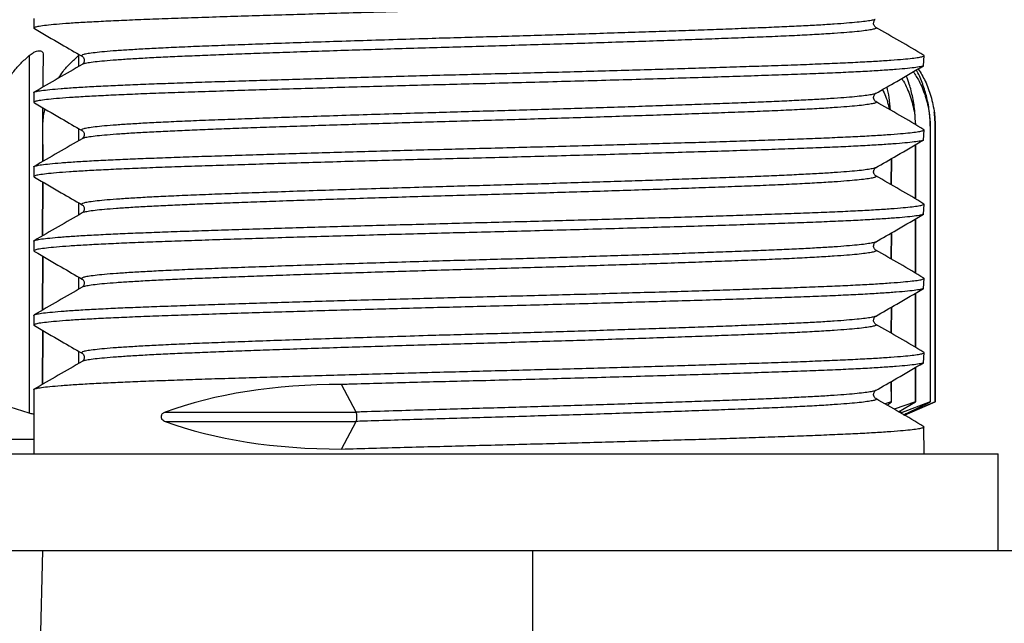
# Model space of a CAD drawing. Units: millimetres. Extents: x 17 to 410, y 7 to 290.
# Drawn here: x 75 to 88, y 246 to 255 of the extents above; entities that cross this region are included whole.
import ezdxf

# ---------------------------------------------------------------- set-up
doc = ezdxf.new("R2010")
doc.units = ezdxf.units.MM
doc.styles.add('SLDTEXTSTYLE0', font='TXT', dxfattribs={"width": 0.75})
doc.dimstyles.new('SLDDIMSTYLE2', dxfattribs={"dimtxt": 3.5, "dimasz": 3, "dimexe": 0, "dimexo": 0.0625, "dimgap": 0.875, "dimtad": 1, "dimdec": 0, "dimrnd": 1e-09, "dimzin": 12, "dimdsep": 46, "dimtxsty": 'SLDTEXTSTYLE0', "dimsah": 1, "dimcen": 0.09, "dimadec": 0, "dimazin": 3, "dimtfac": 1, "dimtdec": 0, "dimtofl": 0, "dimtmove": 0, "dimatfit": 3, "dimfxl": 1, "dimfrac": 2, "dimtolj": 1, "dimtzin": 12, "dimarcsym": 0})

# ---------------------------------------------------------------- blocks, each defined once
blk = doc.blocks.new('_D_6')
at = {"color": 7, "linetype": 'Continuous', "lineweight": 0}
for p, q in [((75.329, 258.954), (30.829, 258.954)), ((31.829, 258.954), (31.829, 148.767)), ((47.639, 148.767), (30.829, 148.767))]:
    blk.add_line(p, q, dxfattribs=at)
at = {"color": 7, "linetype": 'Continuous', "lineweight": 18}
for points in [[(31.829, 258.954), (31.379, 255.954), (32.279, 255.954)], [(31.829, 148.767), (32.279, 151.767), (31.379, 151.767)]]:
    blk.add_solid(points, dxfattribs=at)
at = {"color": 7, "linetype": 'Continuous', "lineweight": 18, "insert": (27.317, 199.981), "char_height": 3.5, "attachment_point": 1, "rotation": 90, "style": 'SLDTEXTSTYLE0'}
blk.add_mtext('110', dxfattribs=at)
blk = doc.blocks.new('_D_7')
at = {"color": 7, "linetype": 'Continuous', "lineweight": 0}
for p, q in [((47.829, 153.254), (47.829, 269.211)), ((224.829, 153.254), (224.829, 269.211)), ((47.829, 268.211), (224.829, 268.211))]:
    blk.add_line(p, q, dxfattribs=at)
at = {"color": 7, "linetype": 'Continuous', "lineweight": 18}
for points in [[(47.829, 268.211), (50.829, 267.761), (50.829, 268.661)], [(224.829, 268.211), (221.829, 268.661), (221.829, 267.761)]]:
    blk.add_solid(points, dxfattribs=at)
at = {"color": 7, "linetype": 'Continuous', "lineweight": 18, "insert": (132.45, 272.723), "char_height": 3.5, "attachment_point": 1, "style": 'SLDTEXTSTYLE0'}
blk.add_mtext('178', dxfattribs=at)

msp = doc.modelspace()

# ---------------------------------------------------------------- linework, layer by layer
at = {"color": 7, "linetype": 'Continuous', "lineweight": 25}
for p, q in [((75.329, 254.52), (75.329, 254.389)), ((86.675, 254.399), (86.675, 254.399)), ((75.266, 254.019), (75.266, 249.204)), ((75.931, 254.019), (75.945, 254.029)), ((75.981, 254.009), (75.981, 254.009)), ((87.323, 253.882), (87.329, 254.02)), ((75.329, 253.52), (75.329, 253.389)), ((86.673, 253.507), (86.671, 253.507)), ((86.673, 253.507), (86.673, 253.507)), ((86.675, 253.399), (86.675, 253.399)), ((75.452, 253.054), (75.445, 253.054)), ((75.445, 253.054), (75.452, 252.594)), ((75.452, 252.594), (75.452, 253.054)), ((75.981, 253.009), (75.981, 253.009)), ((87.323, 252.882), (87.329, 253.02)), ((87.413, 253.054), (87.412, 253.054)), ((87.412, 253.054), (87.412, 249.354)), ((87.413, 249.354), (87.413, 253.054)), ((87.479, 249.354), (87.479, 253.054)), ((87.479, 253.054), (87.479, 253.054)), ((87.479, 253.054), (87.479, 249.354)), ((75.983, 252.899), (75.983, 252.899)), ((87.215, 252.819), (87.212, 252.09)), ((87.212, 252.09), (87.215, 252.819)), ((86.889, 252.631), (86.885, 252.28)), ((86.885, 252.28), (86.889, 252.631)), ((75.329, 252.52), (75.329, 252.389)), ((86.673, 252.507), (86.671, 252.507)), ((86.673, 252.507), (86.673, 252.507)), ((75.445, 251.59), (75.452, 252.314)), ((75.452, 252.314), (75.445, 251.59)), ((86.675, 252.399), (86.675, 252.399)), ((87.323, 251.882), (87.329, 252.02)), ((75.981, 252.009), (75.981, 252.009)), ((75.983, 251.899), (75.983, 251.899)), ((87.215, 251.819), (87.212, 251.09)), ((87.212, 251.09), (87.215, 251.819)), ((86.889, 251.631), (86.885, 251.28)), ((86.885, 251.28), (86.889, 251.631)), ((75.329, 251.52), (75.329, 251.389)), ((86.673, 251.507), (86.671, 251.507)), ((86.673, 251.507), (86.673, 251.507)), ((86.675, 251.399), (86.675, 251.399)), ((75.445, 250.59), (75.452, 251.314)), ((75.452, 251.314), (75.445, 250.59)), ((75.981, 251.009), (75.981, 251.009)), ((87.323, 250.882), (87.329, 251.02)), ((75.983, 250.899), (75.983, 250.899)), ((87.215, 250.819), (87.212, 250.09)), ((87.212, 250.09), (87.215, 250.819)), ((86.889, 250.631), (86.885, 250.28)), ((86.885, 250.28), (86.889, 250.631)), ((75.329, 250.52), (75.329, 250.389)), ((86.673, 250.507), (86.671, 250.507)), ((86.673, 250.507), (86.673, 250.507)), ((75.445, 249.59), (75.452, 250.314)), ((75.452, 250.314), (75.445, 249.59)), ((86.675, 250.399), (86.675, 250.399)), ((75.981, 250.009), (75.981, 250.009)), ((75.983, 249.899), (75.983, 249.899)), ((87.323, 249.882), (87.329, 250.02)), ((87.212, 249.818), (87.212, 249.354)), ((87.215, 249.354), (87.212, 249.818)), ((86.885, 249.629), (86.885, 249.354)), ((86.889, 249.354), (86.885, 249.629)), ((75.329, 249.52), (75.329, 248.654)), ((79.674, 249.217), (79.475, 249.589)), ((86.673, 249.507), (86.671, 249.507)), ((86.673, 249.507), (86.673, 249.507)), ((86.675, 249.399), (86.675, 249.399)), ((75.266, 249.204), (74.785, 249.354)), ((86.885, 249.354), (86.803, 249.327)), ((86.831, 249.311), (86.889, 249.354)), ((86.889, 249.354), (86.885, 249.354)), ((87.212, 249.354), (86.927, 249.255)), ((86.985, 249.222), (87.215, 249.354)), ((87.412, 249.354), (87.012, 249.204)), ((87.063, 249.177), (87.479, 249.354)), ((87.101, 249.204), (87.413, 249.354)), ((87.479, 249.354), (87.12, 249.204)), ((87.215, 249.354), (87.212, 249.354)), ((87.413, 249.354), (87.412, 249.354)), ((87.479, 249.354), (87.479, 249.354)), ((77.101, 249.217), (79.674, 249.217)), ((77.101, 249.092), (79.674, 249.092)), ((79.475, 248.72), (79.674, 249.092)), ((87.329, 248.654), (87.327, 249.02)), ((74.35, 248.854), (75.329, 248.854)), ((74.329, 248.654), (88.329, 248.654)), ((88.329, 247.354), (88.329, 248.654)), ((70.504, 247.354), (75.447, 247.354)), ((75.447, 247.354), (75.249, 239.363)), ((75.447, 247.354), (82.049, 247.354)), ((82.049, 247.354), (82.049, 228.837)), ((82.049, 247.354), (190.609, 247.354))]:
    msp.add_line(p, q, dxfattribs=at)
at = {"color": 8, "linetype": 'Continuous', "lineweight": 25}
for p, q in [((75.931, 254.019), (75.931, 253.871)), ((75.931, 253.037), (75.931, 252.871)), ((75.931, 252.037), (75.931, 251.871)), ((75.931, 251.037), (75.931, 250.871)), ((75.931, 250.037), (75.931, 249.871)), ((87.012, 249.237), (87.012, 249.204)), ((87.12, 249.204), (87.12, 249.204))]:
    msp.add_line(p, q, dxfattribs=at)
at = {"color": 7, "linetype": 'Continuous', "lineweight": 25, "flags": 128}
msp.add_lwpolyline([(87.478, 253.103), (87.468, 253.238), (87.465, 253.259)], dxfattribs=at)
at = {"color": 7, "linetype": 'Continuous', "lineweight": 25}
for start, end in [(1.7827, 1.8585), (0, 1.7827)]:
    msp.add_arc((85.979, 253.054), 1.5, start, end, dxfattribs=at)
for centre, major_axis, ratio, start_param, end_param in [((81.329, 246.125), (5.949, -1.492), 0.525575, 2.016012, 2.48367), ((81.329, 252.184), (5.949, 1.492), 0.525578, 3.799517, 4.267175)]:
    msp.add_ellipse(centre, major_axis=major_axis, ratio=ratio, start_param=start_param, end_param=end_param, dxfattribs=at)
for points, knots in [([(87.323, 254.882), (87.313, 254.878), (87.296, 254.871), (87.224, 254.859), (87.112, 254.846), (86.96, 254.832), (86.769, 254.819), (86.542, 254.805), (86.281, 254.792), (85.99, 254.779), (85.671, 254.767), (85.325, 254.755), (84.952, 254.742), (84.551, 254.729), (84.126, 254.716), (83.68, 254.703), (83.219, 254.689), (82.745, 254.676), (82.266, 254.663), (81.785, 254.65), (81.321, 254.638), (80.875, 254.627), (80.445, 254.616), (80.011, 254.604), (79.575, 254.592), (79.142, 254.579), (78.722, 254.567), (78.318, 254.554), (77.923, 254.542), (77.543, 254.529), (77.182, 254.517), (76.847, 254.505), (76.54, 254.492), (76.262, 254.479), (76.015, 254.466), (75.803, 254.453), (75.628, 254.439), (75.493, 254.426), (75.396, 254.413), (75.341, 254.4), (75.322, 254.39), (75.335, 254.384), (75.34, 254.382)], [0, 0, 0, 0, 0.020828, 0.046647, 0.072678, 0.098837, 0.125036, 0.151187, 0.177201, 0.202994, 0.228485, 0.253803, 0.279434, 0.305333, 0.331417, 0.3576, 0.383792, 0.409907, 0.435856, 0.461557, 0.486931, 0.509643, 0.532617, 0.555706, 0.579931, 0.604244, 0.628576, 0.652856, 0.677013, 0.702808, 0.728302, 0.753619, 0.779248, 0.805145, 0.831228, 0.85741, 0.883603, 0.909718, 0.935669, 0.961372, 0.986748, 1, 1, 1, 1]), ([(86.678, 254.399), (86.673, 254.403), (86.665, 254.409), (86.655, 254.424), (86.651, 254.436), (86.649, 254.443), (86.649, 254.445), (86.649, 254.447), (86.649, 254.45), (86.648, 254.454), (86.649, 254.46), (86.65, 254.47), (86.655, 254.485), (86.661, 254.495), (86.664, 254.498), (86.664, 254.498)], [0, 0, 0, 0, 0.197656, 0.346567, 0.446689, 0.489762, 0.501014, 0.504071, 0.524573, 0.546234, 0.569657, 0.631928, 0.768112, 0.983982, 1, 1, 1, 1]), ([(75.34, 254.382), (75.456, 254.312), (75.671, 254.188), (75.886, 254.063), (75.98, 254.009)], [0, 0, 0, 0, 0.562493, 1, 1, 1, 1]), ([(87.327, 254.02), (87.215, 254.089), (87, 254.213), (86.785, 254.337), (86.678, 254.399)], [0, 0, 0, 0, 0.500024, 1, 1, 1, 1]), ([(74.785, 253.054), (74.789, 253.121), (74.796, 253.257), (74.852, 253.454), (74.939, 253.64), (75.044, 253.793), (75.155, 253.919), (75.229, 253.985), (75.266, 254.019)], [0, 0, 0, 0, 0.180453, 0.36685, 0.547272, 0.732371, 0.865534, 1, 1, 1, 1]), ([(75.266, 254.019), (75.283, 254.033), (75.315, 254.057), (75.365, 254.08), (75.405, 254.087), (75.434, 254.079), (75.454, 254.059), (75.456, 254.034), (75.457, 254.019)], [0, 0, 0, 0, 0.196269, 0.352983, 0.510669, 0.647171, 0.78369, 1, 1, 1, 1]), ([(75.329, 253.52), (75.332, 253.521), (75.328, 253.527), (75.359, 253.536), (75.428, 253.549), (75.54, 253.562), (75.69, 253.575), (75.878, 253.589), (76.102, 253.602), (76.353, 253.615), (76.624, 253.627), (76.91, 253.638), (77.218, 253.649), (77.549, 253.661), (77.904, 253.672), (78.276, 253.684), (78.664, 253.696), (79.063, 253.708), (79.474, 253.72), (79.893, 253.732), (80.319, 253.743), (80.747, 253.755), (81.174, 253.766), (81.601, 253.777), (82.028, 253.788), (82.455, 253.799), (82.88, 253.811), (83.299, 253.823), (83.708, 253.835), (84.104, 253.846), (84.484, 253.858), (84.845, 253.87), (85.199, 253.882), (85.541, 253.893), (85.868, 253.906), (86.169, 253.918), (86.441, 253.931), (86.681, 253.944), (86.886, 253.958), (87.049, 253.971), (87.172, 253.983), (87.26, 253.995), (87.311, 254.007), (87.332, 254.015), (87.327, 254.019), (87.327, 254.02)], [0, 0, 0, 0, 0.00888, 0.03428, 0.059973, 0.085881, 0.11192, 0.138002, 0.164041, 0.189949, 0.213514, 0.236836, 0.25992, 0.283204, 0.306739, 0.330462, 0.353634, 0.376864, 0.399997, 0.423209, 0.446294, 0.469192, 0.491847, 0.514334, 0.537061, 0.560016, 0.583142, 0.60638, 0.629667, 0.652941, 0.676141, 0.699206, 0.722076, 0.74739, 0.772634, 0.798203, 0.824023, 0.850013, 0.876086, 0.902156, 0.925976, 0.949654, 0.973126, 0.996333, 1, 1, 1, 1]), ([(75.457, 254.019), (75.455, 253.967), (75.453, 253.863), (75.45, 253.717), (75.449, 253.62), (75.449, 253.592)], [0, 0, 0, 0, 0.411793, 0.833402, 1, 1, 1, 1]), ([(75.664, 253.717), (75.684, 253.747), (75.73, 253.819), (75.821, 253.919), (75.894, 253.985), (75.931, 254.019)], [0, 0, 0, 0, 0.264722, 0.630571, 1, 1, 1, 1]), ([(75.98, 254.009), (75.984, 254.006), (75.992, 254.001), (76.003, 253.984), (76.009, 253.967), (76.009, 253.954), (76.009, 253.949), (76.009, 253.947), (76.009, 253.946), (76.009, 253.945), (76.008, 253.943), (76.007, 253.936), (76.003, 253.924), (75.993, 253.909), (75.985, 253.903), (75.98, 253.899)], [0, 0, 0, 0, 0.178182, 0.329765, 0.455222, 0.508277, 0.532412, 0.538198, 0.53945, 0.542243, 0.552523, 0.591878, 0.683355, 0.81941, 1, 1, 1, 1]), ([(87.323, 253.882), (87.313, 253.878), (87.296, 253.871), (87.224, 253.859), (87.112, 253.846), (86.96, 253.832), (86.769, 253.819), (86.542, 253.805), (86.281, 253.792), (85.99, 253.779), (85.671, 253.767), (85.325, 253.755), (84.952, 253.742), (84.551, 253.729), (84.126, 253.716), (83.68, 253.703), (83.219, 253.689), (82.745, 253.676), (82.266, 253.663), (81.785, 253.65), (81.321, 253.638), (80.875, 253.627), (80.445, 253.616), (80.011, 253.604), (79.575, 253.592), (79.142, 253.579), (78.722, 253.567), (78.318, 253.554), (77.923, 253.542), (77.543, 253.529), (77.182, 253.517), (76.847, 253.505), (76.54, 253.492), (76.262, 253.479), (76.015, 253.466), (75.803, 253.453), (75.628, 253.439), (75.493, 253.426), (75.396, 253.413), (75.341, 253.4), (75.322, 253.39), (75.335, 253.384), (75.34, 253.382)], [0, 0, 0, 0, 0.020828, 0.046647, 0.072678, 0.098837, 0.125036, 0.151187, 0.177201, 0.202994, 0.228485, 0.253803, 0.279434, 0.305333, 0.331417, 0.3576, 0.383792, 0.409907, 0.435856, 0.461557, 0.486931, 0.509643, 0.532617, 0.555706, 0.579931, 0.604244, 0.628576, 0.652856, 0.677013, 0.702808, 0.728302, 0.753619, 0.779248, 0.805145, 0.831228, 0.85741, 0.883603, 0.909718, 0.935669, 0.961372, 0.986748, 1, 1, 1, 1]), ([(75.98, 253.899), (75.872, 253.837), (75.657, 253.713), (75.442, 253.589), (75.335, 253.526)], [0, 0, 0, 0, 0.4999757, 1, 1, 1, 1]), ([(86.673, 253.507), (86.772, 253.563), (86.987, 253.688), (87.202, 253.812), (87.323, 253.882)], [0, 0, 0, 0, 0.437507, 1, 1, 1, 1]), ([(87.213, 253.09), (87.212, 253.145), (87.208, 253.269), (87.178, 253.453), (87.138, 253.619), (87.103, 253.71), (87.089, 253.747)], [0, 0, 0, 0, 0.233059, 0.526179, 0.809901, 1, 1, 1, 1]), ([(87.183, 253.801), (87.21, 253.76), (87.276, 253.659), (87.337, 253.506), (87.378, 253.36), (87.405, 253.221), (87.409, 253.118), (87.412, 253.054)], [0, 0, 0, 0, 0.194638, 0.474098, 0.618405, 0.764182, 1, 1, 1, 1]), ([(87.413, 253.054), (87.411, 253.121), (87.406, 253.257), (87.369, 253.454), (87.312, 253.639), (87.261, 253.761), (87.228, 253.818), (87.224, 253.825)], [0, 0, 0, 0, 0.238906, 0.485683, 0.724548, 0.969606, 1, 1, 1, 1]), ([(87.251, 253.84), (87.284, 253.786), (87.351, 253.673), (87.412, 253.507), (87.449, 253.36), (87.473, 253.221), (87.477, 253.118), (87.479, 253.054)], [0, 0, 0, 0, 0.240619, 0.504116, 0.640181, 0.777631, 1, 1, 1, 1]), ([(87.026, 253.71), (87.034, 253.698), (87.083, 253.626), (87.131, 253.506), (87.176, 253.36), (87.203, 253.234), (87.207, 253.143), (87.213, 253.09)], [0, 0, 0, 0, 0.067819, 0.411242, 0.58858, 0.767722, 1, 1, 1, 1]), ([(86.678, 253.399), (86.673, 253.403), (86.665, 253.409), (86.655, 253.424), (86.651, 253.436), (86.649, 253.443), (86.649, 253.445), (86.649, 253.447), (86.649, 253.45), (86.648, 253.454), (86.649, 253.46), (86.65, 253.47), (86.655, 253.485), (86.661, 253.495), (86.664, 253.498), (86.664, 253.498)], [0, 0, 0, 0, 0.197656, 0.346567, 0.446689, 0.489762, 0.501014, 0.504071, 0.524573, 0.546234, 0.569657, 0.631928, 0.768112, 0.983982, 1, 1, 1, 1]), ([(86.767, 253.561), (86.782, 253.531), (86.814, 253.467), (86.842, 253.377), (86.854, 253.317), (86.859, 253.295)], [0, 0, 0, 0, 0.351289, 0.763442, 1, 1, 1, 1]), ([(86.878, 253.284), (86.872, 253.341), (86.862, 253.451), (86.84, 253.55), (86.83, 253.597)], [0, 0, 0, 0, 0.527303, 1, 1, 1, 1]), ([(75.34, 253.382), (75.456, 253.312), (75.671, 253.188), (75.886, 253.063), (75.98, 253.009)], [0, 0, 0, 0, 0.562493, 1, 1, 1, 1]), ([(87.327, 253.02), (87.215, 253.089), (87, 253.213), (86.785, 253.337), (86.678, 253.399)], [0, 0, 0, 0, 0.500024, 1, 1, 1, 1]), ([(75.446, 253.318), (75.446, 253.293), (75.445, 253.207), (75.445, 253.118), (75.445, 253.054)], [0, 0, 0, 0, 0.280425, 1, 1, 1, 1]), ([(75.452, 253.054), (75.453, 253.122), (75.455, 253.204), (75.477, 253.283), (75.482, 253.297)], [0, 0, 0, 0, 0.818075, 1, 1, 1, 1]), ([(75.329, 252.52), (75.332, 252.521), (75.328, 252.527), (75.359, 252.536), (75.428, 252.549), (75.54, 252.562), (75.69, 252.575), (75.878, 252.589), (76.102, 252.602), (76.353, 252.615), (76.624, 252.627), (76.91, 252.638), (77.218, 252.649), (77.549, 252.661), (77.904, 252.672), (78.276, 252.684), (78.664, 252.696), (79.063, 252.708), (79.474, 252.72), (79.893, 252.732), (80.319, 252.743), (80.747, 252.755), (81.174, 252.766), (81.601, 252.777), (82.028, 252.788), (82.455, 252.799), (82.88, 252.811), (83.299, 252.823), (83.708, 252.835), (84.104, 252.846), (84.484, 252.858), (84.845, 252.87), (85.199, 252.882), (85.541, 252.893), (85.868, 252.906), (86.169, 252.918), (86.441, 252.931), (86.681, 252.944), (86.886, 252.958), (87.049, 252.971), (87.172, 252.983), (87.26, 252.995), (87.311, 253.007), (87.332, 253.015), (87.327, 253.019), (87.327, 253.02)], [0, 0, 0, 0, 0.00888, 0.03428, 0.059973, 0.085881, 0.11192, 0.138002, 0.164041, 0.189949, 0.213514, 0.236836, 0.25992, 0.283204, 0.306739, 0.330462, 0.353634, 0.376864, 0.399997, 0.423209, 0.446294, 0.469192, 0.491847, 0.514334, 0.537061, 0.560016, 0.583142, 0.60638, 0.629667, 0.652941, 0.676141, 0.699206, 0.722076, 0.74739, 0.772634, 0.798203, 0.824023, 0.850013, 0.876086, 0.902156, 0.925976, 0.949654, 0.973126, 0.996333, 1, 1, 1, 1]), ([(75.98, 253.009), (75.984, 253.006), (75.992, 253.001), (76.003, 252.984), (76.009, 252.967), (76.009, 252.954), (76.009, 252.949), (76.009, 252.947), (76.009, 252.946), (76.009, 252.945), (76.008, 252.943), (76.007, 252.936), (76.003, 252.924), (75.993, 252.909), (75.985, 252.903), (75.98, 252.899)], [0, 0, 0, 0, 0.178182, 0.329765, 0.455222, 0.508277, 0.532412, 0.538198, 0.53945, 0.542243, 0.552523, 0.591878, 0.683355, 0.81941, 1, 1, 1, 1]), ([(87.323, 252.882), (87.313, 252.878), (87.296, 252.871), (87.224, 252.859), (87.112, 252.846), (86.96, 252.832), (86.769, 252.819), (86.542, 252.805), (86.281, 252.792), (85.99, 252.779), (85.671, 252.767), (85.325, 252.755), (84.952, 252.742), (84.551, 252.729), (84.126, 252.716), (83.68, 252.703), (83.219, 252.689), (82.745, 252.676), (82.266, 252.663), (81.785, 252.65), (81.321, 252.638), (80.875, 252.627), (80.445, 252.616), (80.011, 252.604), (79.575, 252.592), (79.142, 252.579), (78.722, 252.567), (78.318, 252.554), (77.923, 252.542), (77.543, 252.529), (77.182, 252.517), (76.847, 252.505), (76.54, 252.492), (76.262, 252.479), (76.015, 252.466), (75.803, 252.453), (75.628, 252.439), (75.493, 252.426), (75.396, 252.413), (75.341, 252.4), (75.322, 252.39), (75.335, 252.384), (75.34, 252.382)], [0, 0, 0, 0, 0.020828, 0.046647, 0.072678, 0.098837, 0.125036, 0.151187, 0.177201, 0.202994, 0.228485, 0.253803, 0.279434, 0.305333, 0.331417, 0.3576, 0.383792, 0.409907, 0.435856, 0.461557, 0.486931, 0.509643, 0.532617, 0.555706, 0.579931, 0.604244, 0.628576, 0.652856, 0.677013, 0.702808, 0.728302, 0.753619, 0.779248, 0.805145, 0.831228, 0.85741, 0.883603, 0.909718, 0.935669, 0.961372, 0.986748, 1, 1, 1, 1]), ([(75.98, 252.899), (75.872, 252.837), (75.657, 252.713), (75.442, 252.589), (75.335, 252.526)], [0, 0, 0, 0, 0.499976, 1, 1, 1, 1]), ([(86.673, 252.507), (86.772, 252.563), (86.987, 252.688), (87.202, 252.812), (87.323, 252.882)], [0, 0, 0, 0, 0.437507, 1, 1, 1, 1]), ([(86.678, 252.399), (86.673, 252.403), (86.665, 252.409), (86.655, 252.424), (86.651, 252.436), (86.649, 252.443), (86.649, 252.445), (86.649, 252.447), (86.649, 252.45), (86.648, 252.454), (86.649, 252.46), (86.65, 252.47), (86.655, 252.485), (86.661, 252.495), (86.664, 252.498), (86.664, 252.498)], [0, 0, 0, 0, 0.197656, 0.346567, 0.446689, 0.489762, 0.501014, 0.504071, 0.524573, 0.546234, 0.569657, 0.631928, 0.768112, 0.983982, 1, 1, 1, 1]), ([(75.34, 252.382), (75.456, 252.312), (75.671, 252.188), (75.886, 252.063), (75.98, 252.009)], [0, 0, 0, 0, 0.562493, 1, 1, 1, 1]), ([(87.327, 252.02), (87.215, 252.089), (87, 252.213), (86.785, 252.337), (86.678, 252.399)], [0, 0, 0, 0, 0.500024, 1, 1, 1, 1]), ([(75.329, 251.52), (75.332, 251.521), (75.328, 251.527), (75.359, 251.536), (75.428, 251.549), (75.54, 251.562), (75.69, 251.575), (75.878, 251.589), (76.102, 251.602), (76.353, 251.615), (76.624, 251.627), (76.91, 251.638), (77.218, 251.649), (77.549, 251.661), (77.904, 251.672), (78.276, 251.684), (78.664, 251.696), (79.063, 251.708), (79.474, 251.72), (79.893, 251.732), (80.319, 251.743), (80.747, 251.755), (81.174, 251.766), (81.601, 251.777), (82.028, 251.788), (82.455, 251.799), (82.88, 251.811), (83.299, 251.823), (83.708, 251.835), (84.104, 251.846), (84.484, 251.858), (84.845, 251.87), (85.199, 251.882), (85.541, 251.893), (85.868, 251.906), (86.169, 251.918), (86.441, 251.931), (86.681, 251.944), (86.886, 251.958), (87.049, 251.971), (87.172, 251.983), (87.26, 251.995), (87.311, 252.007), (87.332, 252.015), (87.327, 252.019), (87.327, 252.02)], [0, 0, 0, 0, 0.00888, 0.03428, 0.059973, 0.085881, 0.11192, 0.138002, 0.164041, 0.189949, 0.213514, 0.236836, 0.25992, 0.283204, 0.306739, 0.330462, 0.353634, 0.376864, 0.399997, 0.423209, 0.446294, 0.469192, 0.491847, 0.514334, 0.537061, 0.560016, 0.583142, 0.60638, 0.629667, 0.652941, 0.676141, 0.699206, 0.722076, 0.74739, 0.772634, 0.798203, 0.824023, 0.850013, 0.876086, 0.902156, 0.925976, 0.949654, 0.973126, 0.996333, 1, 1, 1, 1]), ([(75.98, 251.899), (75.872, 251.837), (75.657, 251.713), (75.442, 251.589), (75.335, 251.526)], [0, 0, 0, 0, 0.4999757, 1, 1, 1, 1]), ([(75.98, 252.009), (75.984, 252.006), (75.992, 252.001), (76.003, 251.984), (76.009, 251.967), (76.009, 251.954), (76.009, 251.949), (76.009, 251.947), (76.009, 251.946), (76.009, 251.945), (76.008, 251.943), (76.007, 251.936), (76.003, 251.924), (75.993, 251.909), (75.985, 251.903), (75.98, 251.899)], [0, 0, 0, 0, 0.178182, 0.329765, 0.455222, 0.508277, 0.532412, 0.538198, 0.53945, 0.542243, 0.552523, 0.591878, 0.683355, 0.81941, 1, 1, 1, 1]), ([(87.323, 251.882), (87.313, 251.878), (87.296, 251.871), (87.224, 251.859), (87.112, 251.846), (86.96, 251.832), (86.769, 251.819), (86.542, 251.805), (86.281, 251.792), (85.99, 251.779), (85.671, 251.767), (85.325, 251.755), (84.952, 251.742), (84.551, 251.729), (84.126, 251.716), (83.68, 251.703), (83.219, 251.689), (82.745, 251.676), (82.266, 251.663), (81.785, 251.65), (81.321, 251.638), (80.875, 251.627), (80.445, 251.616), (80.011, 251.604), (79.575, 251.592), (79.142, 251.579), (78.722, 251.567), (78.318, 251.554), (77.923, 251.542), (77.543, 251.529), (77.182, 251.517), (76.847, 251.505), (76.54, 251.492), (76.262, 251.479), (76.015, 251.466), (75.803, 251.453), (75.628, 251.439), (75.493, 251.426), (75.396, 251.413), (75.341, 251.4), (75.322, 251.39), (75.335, 251.384), (75.34, 251.382)], [0, 0, 0, 0, 0.020828, 0.046647, 0.072678, 0.098837, 0.125036, 0.151187, 0.177201, 0.202994, 0.228485, 0.253803, 0.279434, 0.305333, 0.331417, 0.3576, 0.383792, 0.409907, 0.435856, 0.461557, 0.486931, 0.509643, 0.532617, 0.555706, 0.579931, 0.604244, 0.628576, 0.652856, 0.677013, 0.702808, 0.728302, 0.753619, 0.779248, 0.805145, 0.831228, 0.85741, 0.883603, 0.909718, 0.935669, 0.961372, 0.986748, 1, 1, 1, 1]), ([(86.673, 251.507), (86.772, 251.563), (86.987, 251.688), (87.202, 251.812), (87.323, 251.882)], [0, 0, 0, 0, 0.437507, 1, 1, 1, 1]), ([(86.678, 251.399), (86.673, 251.403), (86.665, 251.409), (86.655, 251.424), (86.651, 251.436), (86.649, 251.443), (86.649, 251.445), (86.649, 251.447), (86.649, 251.45), (86.648, 251.454), (86.649, 251.46), (86.65, 251.47), (86.655, 251.485), (86.661, 251.495), (86.664, 251.498), (86.664, 251.498)], [0, 0, 0, 0, 0.197656, 0.346567, 0.446689, 0.489762, 0.501014, 0.504071, 0.524573, 0.546234, 0.569657, 0.631928, 0.768112, 0.983982, 1, 1, 1, 1]), ([(75.34, 251.382), (75.456, 251.312), (75.671, 251.188), (75.886, 251.063), (75.98, 251.009)], [0, 0, 0, 0, 0.562493, 1, 1, 1, 1]), ([(87.327, 251.02), (87.215, 251.089), (87, 251.213), (86.785, 251.337), (86.678, 251.399)], [0, 0, 0, 0, 0.500024, 1, 1, 1, 1]), ([(75.329, 250.52), (75.332, 250.521), (75.328, 250.527), (75.359, 250.536), (75.428, 250.549), (75.54, 250.562), (75.69, 250.575), (75.878, 250.589), (76.102, 250.602), (76.353, 250.615), (76.624, 250.627), (76.91, 250.638), (77.218, 250.649), (77.549, 250.661), (77.904, 250.672), (78.276, 250.684), (78.664, 250.696), (79.063, 250.708), (79.474, 250.72), (79.893, 250.732), (80.319, 250.743), (80.747, 250.755), (81.174, 250.766), (81.601, 250.777), (82.028, 250.788), (82.455, 250.799), (82.88, 250.811), (83.299, 250.823), (83.708, 250.835), (84.104, 250.846), (84.484, 250.858), (84.845, 250.87), (85.199, 250.882), (85.541, 250.893), (85.868, 250.906), (86.169, 250.918), (86.441, 250.931), (86.681, 250.944), (86.886, 250.958), (87.049, 250.971), (87.172, 250.983), (87.26, 250.995), (87.311, 251.007), (87.332, 251.015), (87.327, 251.019), (87.327, 251.02)], [0, 0, 0, 0, 0.00888, 0.03428, 0.059973, 0.085881, 0.11192, 0.138002, 0.164041, 0.189949, 0.213514, 0.236836, 0.25992, 0.283204, 0.306739, 0.330462, 0.353634, 0.376864, 0.399997, 0.423209, 0.446294, 0.469192, 0.491847, 0.514334, 0.537061, 0.560016, 0.583142, 0.60638, 0.629667, 0.652941, 0.676141, 0.699206, 0.722076, 0.74739, 0.772634, 0.798203, 0.824023, 0.850013, 0.876086, 0.902156, 0.925976, 0.949654, 0.973126, 0.996333, 1, 1, 1, 1]), ([(75.98, 251.009), (75.984, 251.006), (75.992, 251.001), (76.003, 250.984), (76.009, 250.967), (76.009, 250.954), (76.009, 250.949), (76.009, 250.947), (76.009, 250.946), (76.009, 250.945), (76.008, 250.943), (76.007, 250.936), (76.003, 250.924), (75.993, 250.909), (75.985, 250.903), (75.98, 250.899)], [0, 0, 0, 0, 0.178182, 0.329765, 0.455222, 0.508277, 0.532412, 0.538198, 0.53945, 0.542243, 0.552523, 0.591878, 0.683355, 0.81941, 1, 1, 1, 1]), ([(87.323, 250.882), (87.313, 250.878), (87.296, 250.871), (87.224, 250.859), (87.112, 250.846), (86.96, 250.832), (86.769, 250.819), (86.542, 250.805), (86.281, 250.792), (85.99, 250.779), (85.671, 250.767), (85.325, 250.755), (84.952, 250.742), (84.551, 250.729), (84.126, 250.716), (83.68, 250.703), (83.219, 250.689), (82.745, 250.676), (82.266, 250.663), (81.785, 250.65), (81.321, 250.638), (80.875, 250.627), (80.445, 250.616), (80.011, 250.604), (79.575, 250.592), (79.142, 250.579), (78.722, 250.567), (78.318, 250.554), (77.923, 250.542), (77.543, 250.529), (77.182, 250.517), (76.847, 250.505), (76.54, 250.492), (76.262, 250.479), (76.015, 250.466), (75.803, 250.453), (75.628, 250.439), (75.493, 250.426), (75.396, 250.413), (75.341, 250.4), (75.322, 250.39), (75.335, 250.384), (75.34, 250.382)], [0, 0, 0, 0, 0.020828, 0.046647, 0.072678, 0.098837, 0.125036, 0.151187, 0.177201, 0.202994, 0.228485, 0.253803, 0.279434, 0.305333, 0.331417, 0.3576, 0.383792, 0.409907, 0.435856, 0.461557, 0.486931, 0.509643, 0.532617, 0.555706, 0.579931, 0.604244, 0.628576, 0.652856, 0.677013, 0.702808, 0.728302, 0.753619, 0.779248, 0.805145, 0.831228, 0.85741, 0.883603, 0.909718, 0.935669, 0.961372, 0.986748, 1, 1, 1, 1]), ([(75.98, 250.899), (75.872, 250.837), (75.657, 250.713), (75.442, 250.589), (75.335, 250.526)], [0, 0, 0, 0, 0.4999757, 1, 1, 1, 1]), ([(86.673, 250.507), (86.772, 250.563), (86.987, 250.688), (87.202, 250.812), (87.323, 250.882)], [0, 0, 0, 0, 0.437507, 1, 1, 1, 1]), ([(86.678, 250.399), (86.673, 250.403), (86.665, 250.409), (86.655, 250.424), (86.651, 250.436), (86.649, 250.443), (86.649, 250.445), (86.649, 250.447), (86.649, 250.45), (86.648, 250.454), (86.649, 250.46), (86.65, 250.47), (86.655, 250.485), (86.661, 250.495), (86.664, 250.498), (86.664, 250.498)], [0, 0, 0, 0, 0.197656, 0.346567, 0.446689, 0.489762, 0.501014, 0.504071, 0.524573, 0.546234, 0.569657, 0.631928, 0.768112, 0.983982, 1, 1, 1, 1]), ([(75.34, 250.382), (75.456, 250.312), (75.671, 250.188), (75.886, 250.063), (75.98, 250.009)], [0, 0, 0, 0, 0.562493, 1, 1, 1, 1]), ([(87.327, 250.02), (87.215, 250.089), (87, 250.213), (86.785, 250.337), (86.678, 250.399)], [0, 0, 0, 0, 0.500024, 1, 1, 1, 1]), ([(75.329, 249.52), (75.332, 249.521), (75.328, 249.527), (75.359, 249.536), (75.428, 249.549), (75.54, 249.562), (75.69, 249.575), (75.878, 249.589), (76.102, 249.602), (76.353, 249.615), (76.624, 249.627), (76.91, 249.638), (77.218, 249.649), (77.549, 249.661), (77.904, 249.672), (78.276, 249.684), (78.664, 249.696), (79.063, 249.708), (79.474, 249.72), (79.893, 249.732), (80.319, 249.743), (80.747, 249.755), (81.174, 249.766), (81.601, 249.777), (82.028, 249.788), (82.455, 249.799), (82.88, 249.811), (83.299, 249.823), (83.708, 249.835), (84.104, 249.846), (84.484, 249.858), (84.845, 249.87), (85.199, 249.882), (85.541, 249.893), (85.868, 249.906), (86.169, 249.918), (86.441, 249.931), (86.681, 249.944), (86.886, 249.958), (87.049, 249.971), (87.172, 249.983), (87.26, 249.995), (87.311, 250.007), (87.332, 250.015), (87.327, 250.019), (87.327, 250.02)], [0, 0, 0, 0, 0.00888, 0.03428, 0.059973, 0.085881, 0.11192, 0.138002, 0.164041, 0.189949, 0.213514, 0.236836, 0.25992, 0.283204, 0.306739, 0.330462, 0.353634, 0.376864, 0.399997, 0.423209, 0.446294, 0.469192, 0.491847, 0.514334, 0.537061, 0.560016, 0.583142, 0.60638, 0.629667, 0.652941, 0.676141, 0.699206, 0.722076, 0.74739, 0.772634, 0.798203, 0.824023, 0.850013, 0.876086, 0.902156, 0.925976, 0.949654, 0.973126, 0.996333, 1, 1, 1, 1]), ([(75.98, 249.899), (75.872, 249.837), (75.657, 249.713), (75.442, 249.589), (75.335, 249.526)], [0, 0, 0, 0, 0.499976, 1, 1, 1, 1]), ([(75.98, 250.009), (75.984, 250.006), (75.992, 250.001), (76.003, 249.984), (76.009, 249.967), (76.009, 249.954), (76.009, 249.949), (76.009, 249.947), (76.009, 249.946), (76.009, 249.945), (76.008, 249.943), (76.007, 249.936), (76.003, 249.924), (75.993, 249.909), (75.985, 249.903), (75.98, 249.899)], [0, 0, 0, 0, 0.178182, 0.329765, 0.455222, 0.508277, 0.532412, 0.538198, 0.53945, 0.542243, 0.552523, 0.591878, 0.683355, 0.81941, 1, 1, 1, 1]), ([(87.323, 249.882), (87.313, 249.878), (87.296, 249.871), (87.224, 249.859), (87.112, 249.846), (86.96, 249.832), (86.769, 249.819), (86.542, 249.805), (86.281, 249.792), (85.99, 249.779), (85.671, 249.767), (85.325, 249.755), (84.952, 249.742), (84.551, 249.729), (84.126, 249.716), (83.68, 249.703), (83.219, 249.689), (82.745, 249.676), (82.266, 249.663), (81.785, 249.65), (81.321, 249.638), (80.875, 249.627), (80.445, 249.616), (80.011, 249.604), (79.688, 249.595), (79.509, 249.59), (79.475, 249.589)], [0, 0, 0, 0, 0.035565, 0.079651, 0.1241, 0.168768, 0.213504, 0.258157, 0.302577, 0.346619, 0.390146, 0.433377, 0.477144, 0.521367, 0.565906, 0.610614, 0.655339, 0.69993, 0.74424, 0.788124, 0.831451, 0.870233, 0.909463, 0.948888, 0.990252, 1, 1, 1, 1]), ([(86.673, 249.507), (86.772, 249.563), (86.987, 249.688), (87.202, 249.812), (87.323, 249.882)], [0, 0, 0, 0, 0.437507, 1, 1, 1, 1]), ([(86.678, 249.399), (86.673, 249.403), (86.665, 249.409), (86.655, 249.424), (86.651, 249.436), (86.649, 249.443), (86.649, 249.445), (86.649, 249.447), (86.649, 249.45), (86.648, 249.454), (86.649, 249.46), (86.65, 249.47), (86.655, 249.485), (86.661, 249.495), (86.664, 249.498), (86.664, 249.498)], [0, 0, 0, 0, 0.197656, 0.346567, 0.446689, 0.489762, 0.501014, 0.504071, 0.524573, 0.546234, 0.569657, 0.631928, 0.768112, 0.983982, 1, 1, 1, 1]), ([(87.327, 249.02), (87.215, 249.089), (87, 249.213), (86.785, 249.337), (86.678, 249.399)], [0, 0, 0, 0, 0.500024, 1, 1, 1, 1]), ([(75.329, 249.188), (75.326, 249.189), (75.306, 249.192), (75.284, 249.199), (75.266, 249.204)], [0, 0, 0, 0, 0.155299, 1, 1, 1, 1]), ([(77.101, 249.217), (77.089, 249.212), (77.073, 249.205), (77.056, 249.188), (77.049, 249.175), (77.046, 249.16), (77.046, 249.147), (77.049, 249.134), (77.059, 249.118), (77.077, 249.102), (77.093, 249.095), (77.101, 249.092)], [0, 0, 0, 0, 0.2432689, 0.3272858, 0.4119949, 0.4791204, 0.534368, 0.5897662, 0.674494, 0.8304513, 1, 1, 1, 1]), ([(79.674, 249.092), (79.675, 249.095), (79.678, 249.102), (79.682, 249.117), (79.684, 249.134), (79.685, 249.154), (79.684, 249.174), (79.682, 249.191), (79.679, 249.206), (79.675, 249.213), (79.674, 249.217)], [0, 0, 0, 0, 0.117025, 0.231316, 0.368104, 0.499045, 0.630078, 0.751131, 0.871335, 1, 1, 1, 1]), ([(87.12, 249.204), (87.105, 249.198), (87.076, 249.186), (87.053, 249.178), (87.051, 249.179), (87.067, 249.188), (87.09, 249.199), (87.101, 249.204)], [0, 0, 0, 0, 0.21004, 0.4214319, 0.6226747, 0.8189818, 1, 1, 1, 1]), ([(79.475, 248.72), (79.614, 248.724), (79.893, 248.732), (80.319, 248.743), (80.747, 248.755), (81.174, 248.766), (81.601, 248.777), (82.028, 248.788), (82.455, 248.799), (82.88, 248.811), (83.299, 248.823), (83.708, 248.835), (84.104, 248.846), (84.484, 248.858), (84.845, 248.87), (85.199, 248.882), (85.541, 248.893), (85.868, 248.906), (86.169, 248.918), (86.441, 248.931), (86.681, 248.944), (86.886, 248.958), (87.049, 248.971), (87.172, 248.983), (87.26, 248.995), (87.311, 249.007), (87.332, 249.015), (87.327, 249.019), (87.327, 249.02)], [0, 0, 0, 0, 0.0386877, 0.0771624, 0.1153257, 0.153084, 0.1905619, 0.2284402, 0.2666984, 0.3052415, 0.3439699, 0.3827813, 0.4215719, 0.4602383, 0.498679, 0.5367961, 0.5789865, 0.6210596, 0.663674, 0.7067075, 0.750023, 0.793478, 0.8369269, 0.8766273, 0.9160906, 0.9552109, 0.9938879, 1, 1, 1, 1])]:
    msp.add_open_spline(points, degree=3, knots=knots, dxfattribs=at)
at = {"color": 8, "linetype": 'Continuous', "lineweight": 25}
for points, knots in [([(86.671, 254.507), (86.669, 254.506), (86.662, 254.501), (86.618, 254.492), (86.54, 254.48), (86.43, 254.467), (86.29, 254.455), (86.118, 254.442), (85.914, 254.429), (85.678, 254.417), (85.416, 254.404), (85.132, 254.392), (84.824, 254.38), (84.498, 254.368), (84.158, 254.356), (83.805, 254.343), (83.437, 254.331), (83.057, 254.319), (82.668, 254.306), (82.274, 254.294), (81.879, 254.282), (81.483, 254.271), (81.089, 254.26), (80.67, 254.248), (80.227, 254.234), (79.764, 254.22), (79.312, 254.205), (78.877, 254.191), (78.464, 254.176), (78.08, 254.162), (77.725, 254.149), (77.399, 254.136), (77.109, 254.123), (76.853, 254.11), (76.631, 254.097), (76.438, 254.084), (76.277, 254.071), (76.149, 254.058), (76.057, 254.045), (75.998, 254.033), (75.973, 254.021), (75.968, 254.014), (75.98, 254.01), (75.981, 254.009)], [0, 0, 0, 0, 0.007715, 0.031591, 0.055676, 0.079904, 0.104206, 0.128511, 0.154215, 0.179762, 0.205074, 0.230074, 0.255046, 0.280335, 0.304403, 0.32862, 0.352917, 0.377226, 0.401475, 0.425529, 0.44939, 0.472992, 0.496404, 0.519977, 0.548238, 0.576735, 0.605355, 0.633985, 0.662509, 0.690313, 0.717806, 0.74498, 0.772424, 0.797869, 0.823508, 0.849262, 0.875046, 0.900777, 0.926373, 0.95031, 0.973991, 0.997464, 1, 1, 1, 1]), ([(86.675, 254.399), (86.68, 254.396), (86.69, 254.389), (86.67, 254.379), (86.62, 254.367), (86.54, 254.355), (86.43, 254.342), (86.29, 254.33), (86.112, 254.317), (85.891, 254.303), (85.623, 254.289), (85.326, 254.275), (85, 254.262), (84.655, 254.249), (84.294, 254.236), (83.921, 254.222), (83.53, 254.209), (83.123, 254.196), (82.707, 254.182), (82.287, 254.17), (81.868, 254.157), (81.448, 254.145), (81.029, 254.133), (80.608, 254.121), (80.188, 254.108), (79.772, 254.095), (79.365, 254.082), (78.969, 254.069), (78.598, 254.056), (78.252, 254.044), (77.933, 254.032), (77.635, 254.02), (77.358, 254.009), (77.097, 253.997), (76.853, 253.985), (76.631, 253.972), (76.438, 253.959), (76.277, 253.946), (76.149, 253.933), (76.058, 253.92), (76.001, 253.909), (75.988, 253.902), (75.98, 253.899)], [0, 0, 0, 0, 0.018062, 0.042994, 0.066783, 0.09078, 0.11492, 0.139133, 0.16335, 0.191783, 0.220013, 0.247932, 0.275502, 0.303226, 0.328958, 0.354893, 0.380947, 0.407033, 0.433065, 0.458494, 0.483709, 0.508632, 0.533389, 0.558515, 0.5839, 0.609468, 0.635138, 0.660825, 0.686448, 0.710473, 0.734301, 0.757868, 0.781262, 0.804919, 0.830271, 0.855817, 0.881476, 0.907167, 0.932804, 0.958306, 0.982156, 1, 1, 1, 1]), ([(86.671, 253.507), (86.669, 253.506), (86.662, 253.501), (86.618, 253.492), (86.54, 253.48), (86.43, 253.467), (86.29, 253.455), (86.118, 253.442), (85.914, 253.429), (85.678, 253.417), (85.416, 253.404), (85.132, 253.392), (84.824, 253.38), (84.498, 253.368), (84.158, 253.356), (83.805, 253.343), (83.437, 253.331), (83.057, 253.319), (82.668, 253.306), (82.274, 253.294), (81.879, 253.282), (81.483, 253.271), (81.089, 253.26), (80.67, 253.248), (80.227, 253.234), (79.764, 253.22), (79.312, 253.205), (78.877, 253.191), (78.464, 253.176), (78.08, 253.162), (77.725, 253.149), (77.399, 253.136), (77.109, 253.123), (76.853, 253.11), (76.631, 253.097), (76.438, 253.084), (76.277, 253.071), (76.149, 253.058), (76.057, 253.045), (75.998, 253.033), (75.973, 253.021), (75.968, 253.014), (75.98, 253.01), (75.981, 253.009)], [0, 0, 0, 0, 0.007715, 0.031591, 0.055676, 0.079904, 0.104206, 0.128511, 0.154215, 0.179762, 0.205074, 0.230074, 0.255046, 0.280335, 0.304403, 0.32862, 0.352917, 0.377226, 0.401475, 0.425529, 0.44939, 0.472992, 0.496404, 0.519977, 0.548238, 0.576735, 0.605355, 0.633985, 0.662509, 0.690313, 0.717806, 0.74498, 0.772424, 0.797869, 0.823508, 0.849262, 0.875046, 0.900777, 0.926373, 0.95031, 0.973991, 0.997464, 1, 1, 1, 1]), ([(86.675, 253.399), (86.68, 253.396), (86.69, 253.389), (86.67, 253.379), (86.62, 253.367), (86.54, 253.355), (86.43, 253.342), (86.29, 253.33), (86.112, 253.317), (85.891, 253.303), (85.623, 253.289), (85.326, 253.275), (85, 253.262), (84.655, 253.249), (84.294, 253.236), (83.921, 253.222), (83.53, 253.209), (83.123, 253.196), (82.707, 253.182), (82.287, 253.17), (81.868, 253.157), (81.448, 253.145), (81.029, 253.133), (80.608, 253.121), (80.188, 253.108), (79.772, 253.095), (79.365, 253.082), (78.969, 253.069), (78.598, 253.056), (78.252, 253.044), (77.933, 253.032), (77.635, 253.02), (77.358, 253.009), (77.097, 252.997), (76.853, 252.985), (76.631, 252.972), (76.438, 252.959), (76.277, 252.946), (76.149, 252.933), (76.058, 252.92), (76.001, 252.909), (75.988, 252.902), (75.983, 252.899)], [0, 0, 0, 0, 0.018062, 0.042994, 0.066783, 0.09078, 0.11492, 0.139133, 0.16335, 0.191783, 0.220013, 0.247932, 0.275502, 0.303226, 0.328958, 0.354893, 0.380947, 0.407033, 0.433065, 0.458494, 0.483709, 0.508632, 0.533389, 0.558515, 0.5839, 0.609468, 0.635138, 0.660825, 0.686448, 0.710473, 0.734301, 0.757868, 0.781262, 0.804919, 0.830271, 0.855817, 0.881476, 0.907167, 0.932804, 0.958306, 0.982156, 1, 1, 1, 1]), ([(86.671, 252.507), (86.669, 252.506), (86.662, 252.501), (86.618, 252.492), (86.54, 252.48), (86.43, 252.467), (86.29, 252.455), (86.118, 252.442), (85.914, 252.429), (85.678, 252.417), (85.416, 252.404), (85.132, 252.392), (84.824, 252.38), (84.498, 252.368), (84.158, 252.356), (83.805, 252.343), (83.437, 252.331), (83.057, 252.319), (82.668, 252.306), (82.274, 252.294), (81.879, 252.282), (81.483, 252.271), (81.089, 252.26), (80.67, 252.248), (80.227, 252.234), (79.764, 252.22), (79.312, 252.205), (78.877, 252.191), (78.464, 252.176), (78.08, 252.162), (77.725, 252.149), (77.399, 252.136), (77.109, 252.123), (76.853, 252.11), (76.631, 252.097), (76.438, 252.084), (76.277, 252.071), (76.149, 252.058), (76.057, 252.045), (75.998, 252.033), (75.973, 252.021), (75.968, 252.014), (75.98, 252.01), (75.981, 252.009)], [0, 0, 0, 0, 0.007715, 0.031591, 0.055676, 0.079904, 0.104206, 0.128511, 0.154215, 0.179762, 0.205074, 0.230074, 0.255046, 0.280335, 0.304403, 0.32862, 0.352917, 0.377226, 0.401475, 0.425529, 0.44939, 0.472992, 0.496404, 0.519977, 0.548238, 0.576735, 0.605355, 0.633985, 0.662509, 0.690313, 0.717806, 0.74498, 0.772424, 0.797869, 0.823508, 0.849262, 0.875046, 0.900777, 0.926373, 0.95031, 0.973991, 0.997464, 1, 1, 1, 1]), ([(86.675, 252.399), (86.68, 252.396), (86.69, 252.389), (86.67, 252.379), (86.62, 252.367), (86.54, 252.355), (86.43, 252.342), (86.29, 252.33), (86.112, 252.317), (85.891, 252.303), (85.623, 252.289), (85.326, 252.275), (85, 252.262), (84.655, 252.249), (84.294, 252.236), (83.921, 252.222), (83.53, 252.209), (83.123, 252.196), (82.707, 252.182), (82.287, 252.17), (81.868, 252.157), (81.448, 252.145), (81.029, 252.133), (80.608, 252.121), (80.188, 252.108), (79.772, 252.095), (79.365, 252.082), (78.969, 252.069), (78.598, 252.056), (78.252, 252.044), (77.933, 252.032), (77.635, 252.02), (77.358, 252.009), (77.097, 251.997), (76.853, 251.985), (76.631, 251.972), (76.438, 251.959), (76.277, 251.946), (76.149, 251.933), (76.058, 251.92), (76.001, 251.909), (75.988, 251.902), (75.983, 251.899)], [0, 0, 0, 0, 0.018062, 0.042994, 0.066783, 0.09078, 0.11492, 0.139133, 0.16335, 0.191783, 0.220013, 0.247932, 0.275502, 0.303226, 0.328958, 0.354893, 0.380947, 0.407033, 0.433065, 0.458494, 0.483709, 0.508632, 0.533389, 0.558515, 0.5839, 0.609468, 0.635138, 0.660825, 0.686448, 0.710473, 0.734301, 0.757868, 0.781262, 0.804919, 0.830271, 0.855817, 0.881476, 0.907167, 0.932804, 0.958306, 0.982156, 1, 1, 1, 1]), ([(86.671, 251.507), (86.669, 251.506), (86.662, 251.501), (86.618, 251.492), (86.54, 251.48), (86.43, 251.467), (86.29, 251.455), (86.118, 251.442), (85.914, 251.429), (85.678, 251.417), (85.416, 251.404), (85.132, 251.392), (84.824, 251.38), (84.498, 251.368), (84.158, 251.356), (83.805, 251.343), (83.437, 251.331), (83.057, 251.319), (82.668, 251.306), (82.274, 251.294), (81.879, 251.282), (81.483, 251.271), (81.089, 251.26), (80.67, 251.248), (80.227, 251.234), (79.764, 251.22), (79.312, 251.205), (78.877, 251.191), (78.464, 251.176), (78.08, 251.162), (77.725, 251.149), (77.399, 251.136), (77.109, 251.123), (76.853, 251.11), (76.631, 251.097), (76.438, 251.084), (76.277, 251.071), (76.149, 251.058), (76.057, 251.045), (75.998, 251.033), (75.973, 251.021), (75.968, 251.014), (75.98, 251.01), (75.981, 251.009)], [0, 0, 0, 0, 0.007715, 0.031591, 0.055676, 0.079904, 0.104206, 0.128511, 0.154215, 0.179762, 0.205074, 0.230074, 0.255046, 0.280335, 0.304403, 0.32862, 0.352917, 0.377226, 0.401475, 0.425529, 0.44939, 0.472992, 0.496404, 0.519977, 0.548238, 0.576735, 0.605355, 0.633985, 0.662509, 0.690313, 0.717806, 0.74498, 0.772424, 0.797869, 0.823508, 0.849262, 0.875046, 0.900777, 0.926373, 0.95031, 0.973991, 0.997464, 1, 1, 1, 1]), ([(86.675, 251.399), (86.68, 251.396), (86.69, 251.389), (86.67, 251.379), (86.62, 251.367), (86.54, 251.355), (86.43, 251.342), (86.29, 251.33), (86.112, 251.317), (85.891, 251.303), (85.623, 251.289), (85.326, 251.275), (85, 251.262), (84.655, 251.249), (84.294, 251.236), (83.921, 251.222), (83.53, 251.209), (83.123, 251.196), (82.707, 251.182), (82.287, 251.17), (81.868, 251.157), (81.448, 251.145), (81.029, 251.133), (80.608, 251.121), (80.188, 251.108), (79.772, 251.095), (79.365, 251.082), (78.969, 251.069), (78.598, 251.056), (78.252, 251.044), (77.933, 251.032), (77.635, 251.02), (77.358, 251.009), (77.097, 250.997), (76.853, 250.985), (76.631, 250.972), (76.438, 250.959), (76.277, 250.946), (76.149, 250.933), (76.058, 250.92), (76.001, 250.909), (75.988, 250.902), (75.983, 250.899)], [0, 0, 0, 0, 0.018062, 0.042994, 0.066783, 0.09078, 0.11492, 0.139133, 0.16335, 0.191783, 0.220013, 0.247932, 0.275502, 0.303226, 0.328958, 0.354893, 0.380947, 0.407033, 0.433065, 0.458494, 0.483709, 0.508632, 0.533389, 0.558515, 0.5839, 0.609468, 0.635138, 0.660825, 0.686448, 0.710473, 0.734301, 0.757868, 0.781262, 0.804919, 0.830271, 0.855817, 0.881476, 0.907167, 0.932804, 0.958306, 0.982156, 1, 1, 1, 1]), ([(86.671, 250.507), (86.669, 250.506), (86.662, 250.501), (86.618, 250.492), (86.54, 250.48), (86.43, 250.467), (86.29, 250.455), (86.118, 250.442), (85.914, 250.429), (85.678, 250.417), (85.416, 250.404), (85.132, 250.392), (84.824, 250.38), (84.498, 250.368), (84.158, 250.356), (83.805, 250.343), (83.437, 250.331), (83.057, 250.319), (82.668, 250.306), (82.274, 250.294), (81.879, 250.282), (81.483, 250.271), (81.089, 250.26), (80.67, 250.248), (80.227, 250.234), (79.764, 250.22), (79.312, 250.205), (78.877, 250.191), (78.464, 250.176), (78.08, 250.162), (77.725, 250.149), (77.399, 250.136), (77.109, 250.123), (76.853, 250.11), (76.631, 250.097), (76.438, 250.084), (76.277, 250.071), (76.149, 250.058), (76.057, 250.045), (75.998, 250.033), (75.973, 250.021), (75.968, 250.014), (75.98, 250.01), (75.981, 250.009)], [0, 0, 0, 0, 0.007715, 0.031591, 0.055676, 0.079904, 0.104206, 0.128511, 0.154215, 0.179762, 0.205074, 0.230074, 0.255046, 0.280335, 0.304403, 0.32862, 0.352917, 0.377226, 0.401475, 0.425529, 0.44939, 0.472992, 0.496404, 0.519977, 0.548238, 0.576735, 0.605355, 0.633985, 0.662509, 0.690313, 0.717806, 0.74498, 0.772424, 0.797869, 0.823508, 0.849262, 0.875046, 0.900777, 0.926373, 0.95031, 0.973991, 0.997464, 1, 1, 1, 1]), ([(86.675, 250.399), (86.68, 250.396), (86.69, 250.389), (86.67, 250.379), (86.62, 250.367), (86.54, 250.355), (86.43, 250.342), (86.29, 250.33), (86.112, 250.317), (85.891, 250.303), (85.623, 250.289), (85.326, 250.275), (85, 250.262), (84.655, 250.249), (84.294, 250.236), (83.921, 250.222), (83.53, 250.209), (83.123, 250.196), (82.707, 250.182), (82.287, 250.17), (81.868, 250.157), (81.448, 250.145), (81.029, 250.133), (80.608, 250.121), (80.188, 250.108), (79.772, 250.095), (79.365, 250.082), (78.969, 250.069), (78.598, 250.056), (78.252, 250.044), (77.933, 250.032), (77.635, 250.02), (77.358, 250.009), (77.097, 249.997), (76.853, 249.985), (76.631, 249.972), (76.438, 249.959), (76.277, 249.946), (76.149, 249.933), (76.058, 249.92), (76.001, 249.909), (75.988, 249.902), (75.983, 249.899)], [0, 0, 0, 0, 0.018062, 0.042994, 0.066783, 0.09078, 0.11492, 0.139133, 0.16335, 0.191783, 0.220013, 0.247932, 0.275502, 0.303226, 0.328958, 0.354893, 0.380947, 0.407033, 0.433065, 0.458494, 0.483709, 0.508632, 0.533389, 0.558515, 0.5839, 0.609468, 0.635138, 0.660825, 0.686448, 0.710473, 0.734301, 0.757868, 0.781262, 0.804919, 0.830271, 0.855817, 0.881476, 0.907167, 0.932804, 0.958306, 0.982156, 1, 1, 1, 1]), ([(86.671, 249.507), (86.669, 249.506), (86.662, 249.501), (86.618, 249.492), (86.54, 249.48), (86.43, 249.467), (86.29, 249.455), (86.118, 249.442), (85.914, 249.429), (85.678, 249.417), (85.416, 249.404), (85.132, 249.392), (84.824, 249.38), (84.498, 249.368), (84.158, 249.356), (83.805, 249.343), (83.437, 249.331), (83.057, 249.319), (82.668, 249.306), (82.274, 249.294), (81.879, 249.282), (81.483, 249.271), (81.089, 249.26), (80.67, 249.248), (80.227, 249.234), (79.887, 249.224), (79.705, 249.218), (79.674, 249.217)], [0, 0, 0, 0, 0.013243, 0.054227, 0.09557, 0.137158, 0.178872, 0.220594, 0.264716, 0.308568, 0.352016, 0.394929, 0.437796, 0.481205, 0.522518, 0.564087, 0.605795, 0.647521, 0.689145, 0.730436, 0.771393, 0.811908, 0.852094, 0.892558, 0.94107, 0.989985, 1, 1, 1, 1]), ([(86.675, 249.399), (86.68, 249.396), (86.69, 249.389), (86.67, 249.379), (86.62, 249.367), (86.54, 249.355), (86.43, 249.342), (86.29, 249.33), (86.112, 249.317), (85.891, 249.303), (85.623, 249.289), (85.326, 249.275), (85, 249.262), (84.655, 249.249), (84.294, 249.236), (83.921, 249.222), (83.53, 249.209), (83.123, 249.196), (82.707, 249.182), (82.287, 249.17), (81.868, 249.157), (81.448, 249.145), (81.029, 249.133), (80.608, 249.121), (80.188, 249.108), (79.877, 249.098), (79.707, 249.093), (79.674, 249.092)], [0, 0, 0, 0, 0.029333, 0.069825, 0.108459, 0.147432, 0.186636, 0.22596, 0.26529, 0.311467, 0.357314, 0.402656, 0.447431, 0.492457, 0.534246, 0.576366, 0.61868, 0.661046, 0.703322, 0.744622, 0.785571, 0.826049, 0.866255, 0.907061, 0.948288, 0.989812, 1, 1, 1, 1])]:
    msp.add_open_spline(points, degree=3, knots=knots, dxfattribs=at)

# ---------------------------------------------------------------- dimensions: what is measured, and where the dimension line sits
at = {"color": 7, "linetype": 'Continuous', "lineweight": 18}
dim = msp.add_linear_dim(base=(224.829, 268.211), p1=(47.829, 152.254), p2=(224.829, 152.254), dimstyle='SLDDIMSTYLE2', dxfattribs=at)
dim.commit()
dim.dimension.update_dxf_attribs({"geometry": '_D_7', "text_midpoint": (136.329, 268.211), "dimtype": 160})
dim = msp.add_linear_dim(base=(31.829, 148.767), p1=(76.329, 258.954), p2=(48.639, 148.767), angle=90, dimstyle='SLDDIMSTYLE2', dxfattribs=at)
dim.commit()
dim.dimension.update_dxf_attribs({"geometry": '_D_6', "text_midpoint": (31.829, 203.861), "dimtype": 160})

doc.saveas('drawing.dxf')
